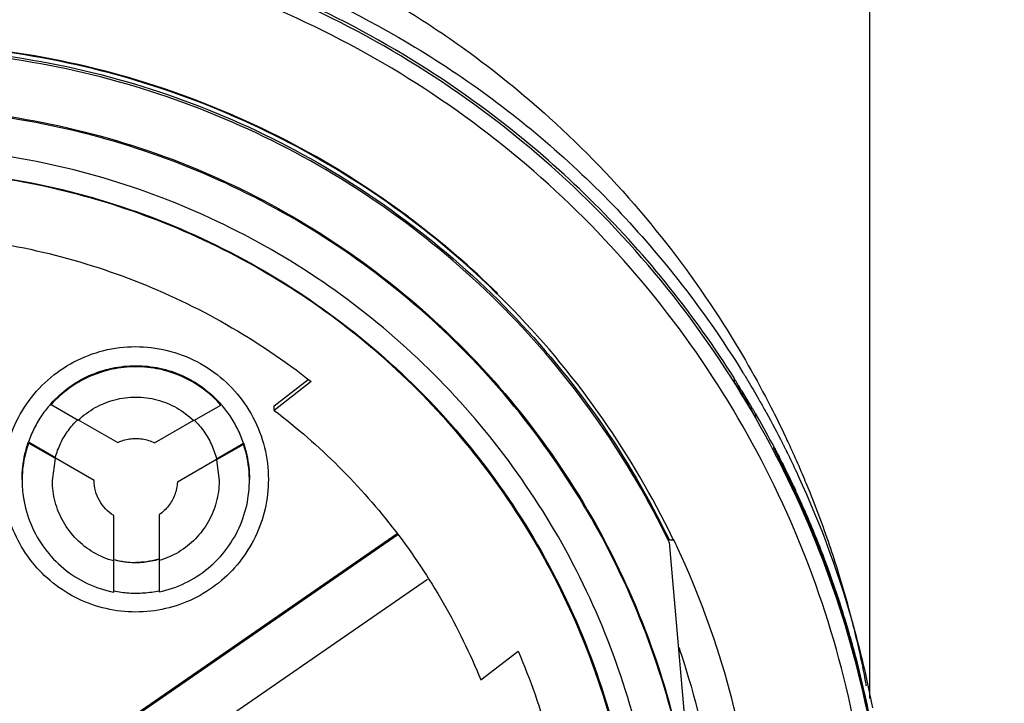
# Model space of a CAD drawing. Units: inches. Extents: x 1.2 to 15.8, y 0.3 to 10.5.
# Drawn here: x 13.4 to 13.7, y 6.7 to 6.9 of the extents above; entities that cross this region are included whole.
import ezdxf

# ---------------------------------------------------------------- set-up
doc = ezdxf.new("R2010")
doc.units = ezdxf.units.IN
doc.header["$LTSCALE"] = 0.935
doc.header["$MEASUREMENT"] = 0
doc.layers.get('0').update_dxf_attribs({"linetype": 'CONTINUOUS'})
doc.styles.get("Standard").update_dxf_attribs({"font": 'txt', "width": 0.8})
doc.dimstyles.new('DIMSTYLE_1', dxfattribs={"dimtxt": 0.1, "dimasz": 0.1875, "dimexe": 0.18, "dimexo": 0.0625, "dimgap": 0.09, "dimtad": 0, "dimtih": 1, "dimtoh": 1, "dimdec": 3, "dimlfac": 2, "dimzin": 4, "dimdsep": 46, "dimtxsty": 'STANDARD', "dimblk": 'CLOSED', "dimblk1": 'CLOSED', "dimblk2": 'CLOSED', "dimcen": 0.09, "dimadec": 0, "dimazin": 0, "dimtp": 0.005, "dimtm": 0.005, "dimtfac": 1, "dimtdec": 3, "dimtofl": 0, "dimtmove": 0, "dimatfit": 3, "dimldrblk": 'CLOSED', "dimfxl": 1, "dimtolj": 1, "dimtzin": 4, "dimarcsym": 0})

# ---------------------------------------------------------------- blocks, each defined once
blk = doc.blocks.new('_CLOSED')
at = {"color": 0, "linetype": 'BYBLOCK'}
for p, q in [((0, 0), (-1, 0.1667)), ((-1, 0.1667), (-1, -0.1667)), ((-1, -0.1667), (0, 0)), ((-1, 0), (0, 0))]:
    blk.add_line(p, q, dxfattribs=at)
blk = doc.blocks.new('*D4')
at = {"color": 2, "linetype": 'CONTINUOUS'}
for p, q in [((12.99443, 7.15881), (12.99443, 5.44812)), ((12.99443, 6.99552), (12.99443, 5.44812)), ((12.99443, 5.51062), (12.68443, 5.51062)), ((12.99443, 5.51062), (13.108, 5.51062)), ((13.108, 5.51062), (13.23431, 5.51062))]:
    blk.add_line(p, q, dxfattribs=at)
at = {"color": 2, "linetype": 'CONTINUOUS', "xscale": 0.1875, "yscale": 0.1875, "zscale": 0.1875}
blk.add_blockref('_CLOSED', (12.99443, 5.51062), dxfattribs=at)
at = {"color": 2, "linetype": 'CONTINUOUS', "xscale": 0.1875, "yscale": 0.1875, "zscale": 0.1875, "rotation": 180}
blk.add_blockref('_CLOSED', (12.99443, 5.51062), dxfattribs=at)
at = {"color": 2, "linetype": 'CONTINUOUS'}
for s, width, p in [('0%%d%%p10%%d SHAFT END MARK (OR KEY)', 0.803333, (13.28431, 5.46062)), ('ORIENTATION FOR ENCODER', 0.8, (13.28431, 5.31062)), ('ABSOLUTE POSITION = 0', 0.8, (13.28431, 5.16062))]:
    blk.add_text(s, height=0.1, dxfattribs=dict(at, width=width)).set_placement(p)

msp = doc.modelspace()

# ---------------------------------------------------------------- linework, layer by layer
at = {"color": 7, "linetype": 'CONTINUOUS'}
for p, q in [((13.65533, 6.94422), (13.65533, 6.7478)), ((13.5006, 6.82382), (13.50943, 6.83065)), ((13.62012, 6.83089), (13.62012, 6.83011)), ((13.51025, 6.83009), (13.5006, 6.82263)), ((13.44269, 6.82444), (13.44269, 6.82415)), ((13.44269, 6.82415), (13.44972, 6.82009)), ((13.47973, 6.81997), (13.48674, 6.82402)), ((13.48674, 6.82402), (13.48674, 6.8243)), ((13.5006, 6.82263), (13.5006, 6.82382)), ((13.44972, 6.8202), (13.45997, 6.81428)), ((13.46954, 6.81419), (13.47973, 6.82007)), ((13.62578, 6.82086), (13.62578, 6.8215)), ((13.43678, 6.81444), (13.44377, 6.8104)), ((13.43678, 6.81415), (13.43678, 6.81444)), ((13.44377, 6.81012), (13.43678, 6.81415)), ((13.48565, 6.81003), (13.49266, 6.81408)), ((13.49266, 6.81379), (13.48565, 6.80975)), ((13.49266, 6.81408), (13.49266, 6.81379)), ((13.63047, 6.81276), (13.63047, 6.8131)), ((13.63179, 6.81016), (13.63061, 6.81248)), ((13.44301, 6.80442), (13.44377, 6.81012)), ((13.44377, 6.8104), (13.44377, 6.81037)), ((13.45383, 6.80441), (13.44377, 6.81022)), ((13.48565, 6.80985), (13.47547, 6.80398)), ((13.48565, 6.81001), (13.48565, 6.81003)), ((13.48565, 6.80975), (13.48631, 6.80441)), ((13.63261, 6.80854), (13.63179, 6.81016)), ((13.63357, 6.8066), (13.63261, 6.80854)), ((13.45383, 6.80443), (13.45383, 6.80441)), ((13.47547, 6.80398), (13.47547, 6.804)), ((13.45894, 6.78364), (13.45894, 6.79533)), ((13.47075, 6.79557), (13.47075, 6.78374)), ((13.45057, 6.73406), (13.53257, 6.79062)), ((13.53278, 6.7903), (13.45057, 6.73359)), ((13.60323, 6.78842), (13.61023, 6.70825)), ((13.60438, 6.78892), (13.60324, 6.78892)), ((13.45894, 6.77545), (13.45894, 6.78353)), ((13.47075, 6.78364), (13.47075, 6.77552)), ((13.4584, 6.72224), (13.54043, 6.77883)), ((13.55432, 6.75263), (13.56399, 6.76012))]:
    msp.add_line(p, q, dxfattribs=at)
msp.add_lwpolyline([(13.63447, 6.80472), (13.63427, 6.80514), (13.63357, 6.8066)], dxfattribs=at)
for points, knots in [([(13.66025, 6.69094), (13.66025, 6.70458), (13.6581, 6.73192), (13.64851, 6.77187), (13.63278, 6.80984), (13.61131, 6.84488), (13.58462, 6.87613), (13.55337, 6.90282), (13.51833, 6.92429), (13.48036, 6.94002), (13.4404, 6.94961), (13.41307, 6.95176), (13.39943, 6.95176)], [0, 0, 0, 0, 0.1, 0.199999, 0.299999, 0.399999, 0.499998, 0.599999, 0.699999, 0.799999, 0.9, 1, 1, 1, 1]), ([(13.65632, 6.69092), (13.65631, 6.70433), (13.65421, 6.73123), (13.64477, 6.77056), (13.62931, 6.80791), (13.60817, 6.84246), (13.58182, 6.87334), (13.55083, 6.89977), (13.51612, 6.92097), (13.47859, 6.93643), (13.43917, 6.94579), (13.39884, 6.94886), (13.35858, 6.94561), (13.31935, 6.93612), (13.28208, 6.92063), (13.24767, 6.8995), (13.21693, 6.87322), (13.19074, 6.84253), (13.16966, 6.80813), (13.15417, 6.77084), (13.14466, 6.73143), (13.14255, 6.70442), (13.14254, 6.69092)], [0, 0, 0, 0, 0.049894, 0.099909, 0.14991, 0.199692, 0.250024, 0.300359, 0.350603, 0.400747, 0.450788, 0.500741, 0.550632, 0.600482, 0.65032, 0.700192, 0.75015, 0.80016, 0.84973, 0.899659, 0.949784, 1, 1, 1, 1]), ([(13.50064, 6.94422), (13.50295, 6.94325), (13.51139, 6.93954), (13.52546, 6.93241), (13.53953, 6.92381), (13.5553, 6.9129), (13.57449, 6.89737), (13.59737, 6.87358), (13.61613, 6.84792), (13.62593, 6.83078), (13.62967, 6.82348)], [0, 0, 0, 0, 0.041708, 0.153344, 0.26223, 0.315841, 0.472545, 0.672013, 0.8635, 1, 1, 1, 1]), ([(13.48888, 6.93968), (13.50217, 6.93504), (13.53081, 6.92232), (13.56385, 6.89973), (13.58889, 6.87629), (13.60665, 6.85594), (13.61723, 6.8408), (13.6224, 6.83241)], [0, 0, 0, 0, 0.241714, 0.536121, 0.683436, 0.830784, 1, 1, 1, 1]), ([(13.62021, 6.83091), (13.61504, 6.8391), (13.59808, 6.86289), (13.56801, 6.89283), (13.53031, 6.91839), (13.5052, 6.93045), (13.49137, 6.93569), (13.48968, 6.93631)], [0, 0, 0, 0, 0.169997, 0.511762, 0.740048, 0.968459, 1, 1, 1, 1]), ([(13.53548, 6.87284), (13.52606, 6.87988), (13.50569, 6.89276), (13.47221, 6.90713), (13.43632, 6.91604), (13.41171, 6.91804), (13.39943, 6.91804)], [0, 0, 0, 0, 0.241823, 0.494257, 0.746955, 1, 1, 1, 1]), ([(13.60411, 6.78949), (13.59889, 6.80026), (13.58666, 6.82117), (13.56353, 6.84927), (13.53608, 6.87342), (13.50516, 6.89287), (13.47151, 6.90715), (13.43597, 6.91589), (13.4116, 6.91785), (13.39943, 6.91785)], [0, 0, 0, 0, 0.141092, 0.284303, 0.427298, 0.57022, 0.713215, 0.856427, 1, 1, 1, 1]), ([(13.39943, 6.91687), (13.41153, 6.91687), (13.43575, 6.91492), (13.47107, 6.90625), (13.50452, 6.89209), (13.53527, 6.87278), (13.56258, 6.84882), (13.58575, 6.82078), (13.59802, 6.79981), (13.60329, 6.78892)], [0, 0, 0, 0, 0.143216, 0.286074, 0.428716, 0.571286, 0.713928, 0.856785, 1, 1, 1, 1]), ([(13.60323, 6.78842), (13.59799, 6.79925), (13.58575, 6.82014), (13.56263, 6.84815), (13.5353, 6.87215), (13.5045, 6.89148), (13.471, 6.90565), (13.43568, 6.91431), (13.4115, 6.91625), (13.39943, 6.91625)], [0, 0, 0, 0, 0.142384, 0.285319, 0.428255, 0.571191, 0.714127, 0.857064, 1, 1, 1, 1]), ([(13.39943, 6.90142), (13.41104, 6.90142), (13.43431, 6.8995), (13.46824, 6.89093), (13.50031, 6.87691), (13.52965, 6.85782), (13.55545, 6.83418), (13.57703, 6.80662), (13.59379, 6.77589), (13.60528, 6.74284), (13.60922, 6.71982), (13.61023, 6.70825)], [0, 0, 0, 0, 0.111112, 0.222223, 0.333335, 0.444446, 0.555557, 0.666668, 0.777779, 0.888889, 1, 1, 1, 1]), ([(13.61104, 6.6894), (13.61104, 6.70047), (13.6093, 6.72265), (13.60151, 6.75506), (13.58875, 6.78587), (13.57133, 6.8143), (13.54968, 6.83965), (13.52432, 6.86131), (13.49589, 6.87873), (13.46509, 6.89149), (13.43267, 6.89927), (13.41049, 6.90101), (13.39943, 6.90101)], [0, 0, 0, 0, 0.1, 0.199999, 0.299999, 0.399999, 0.499998, 0.599999, 0.699999, 0.799999, 0.9, 1, 1, 1, 1]), ([(13.6012, 6.68936), (13.60118, 6.69994), (13.59953, 6.72113), (13.59208, 6.75207), (13.5799, 6.78143), (13.5633, 6.80849), (13.54269, 6.83262), (13.51856, 6.85323), (13.49149, 6.86983), (13.46214, 6.88201), (13.4312, 6.88946), (13.41001, 6.89112), (13.39943, 6.89113)], [0, 0, 0, 0, 0.100296, 0.200395, 0.300345, 0.400197, 0.499998, 0.5998, 0.699652, 0.799603, 0.899703, 1, 1, 1, 1]), ([(13.59529, 6.68936), (13.59529, 6.6991), (13.59383, 6.71863), (13.5873, 6.74727), (13.57658, 6.77461), (13.56187, 6.80009), (13.5435, 6.82314), (13.5218, 6.84324), (13.49736, 6.85984), (13.4708, 6.87254), (13.44276, 6.88111), (13.41385, 6.88542), (13.38459, 6.88539), (13.35559, 6.88101), (13.32755, 6.87234), (13.30113, 6.85961), (13.2769, 6.8431), (13.25539, 6.82316), (13.23709, 6.80025), (13.22238, 6.77482), (13.2116, 6.74745), (13.20503, 6.71873), (13.20356, 6.69914), (13.20356, 6.68936)], [0, 0, 0, 0, 0.047517, 0.095176, 0.142846, 0.190292, 0.238203, 0.286162, 0.334044, 0.38187, 0.4293, 0.47656, 0.523992, 0.571578, 0.619163, 0.666679, 0.714177, 0.761703, 0.809258, 0.856777, 0.90452, 0.952292, 1, 1, 1, 1]), ([(13.39943, 6.88544), (13.41021, 6.88544), (13.43184, 6.88365), (13.46338, 6.87567), (13.49315, 6.86261), (13.5204, 6.84481), (13.5444, 6.82273), (13.56445, 6.79692), (13.57995, 6.76818), (13.59047, 6.73735), (13.59486, 6.71072), (13.59551, 6.69464), (13.59551, 6.68936)], [0, 0, 0, 0, 0.105125, 0.210503, 0.315869, 0.420705, 0.526482, 0.632341, 0.737995, 0.843398, 0.948549, 1, 1, 1, 1]), ([(13.55869, 6.85294), (13.55177, 6.85973), (13.54404, 6.86641), (13.53589, 6.87254), (13.53548, 6.87284)], [0, 0, 0, 0, 0.950176, 1, 1, 1, 1]), ([(13.2886, 6.83009), (13.29555, 6.83557), (13.3103, 6.8455), (13.33434, 6.85696), (13.3598, 6.86473), (13.38612, 6.86866), (13.41273, 6.86866), (13.43905, 6.86473), (13.46451, 6.85696), (13.48855, 6.8455), (13.5033, 6.83557), (13.51025, 6.83009)], [0, 0, 0, 0, 0.11124, 0.222384, 0.333459, 0.444489, 0.555506, 0.666537, 0.777612, 0.888758, 1, 1, 1, 1]), ([(13.43021, 6.80473), (13.43022, 6.8075), (13.43088, 6.81307), (13.43387, 6.8209), (13.43862, 6.82779), (13.44487, 6.83333), (13.45227, 6.83723), (13.46038, 6.83925), (13.46874, 6.83927), (13.47687, 6.8373), (13.48429, 6.83344), (13.4906, 6.82791), (13.49541, 6.821), (13.49843, 6.81311), (13.4991, 6.80751), (13.49911, 6.80473)], [0, 0, 0, 0, 0.077039, 0.154059, 0.230872, 0.307229, 0.384014, 0.460807, 0.537442, 0.614087, 0.690852, 0.767597, 0.845028, 0.922657, 1, 1, 1, 1]), ([(13.44269, 6.82444), (13.44406, 6.82595), (13.44712, 6.82873), (13.45249, 6.83185), (13.45843, 6.83379), (13.46259, 6.83423), (13.46466, 6.83423)], [0, 0, 0, 0, 0.247566, 0.497264, 0.748222, 1, 1, 1, 1]), ([(13.46466, 6.83394), (13.4626, 6.83394), (13.45847, 6.83351), (13.45255, 6.83158), (13.44716, 6.82847), (13.44407, 6.82568), (13.44269, 6.82415)], [0, 0, 0, 0, 0.249986, 0.500001, 0.750016, 1, 1, 1, 1]), ([(13.46466, 6.83423), (13.46674, 6.83423), (13.47088, 6.83379), (13.47682, 6.83185), (13.48224, 6.82871), (13.48535, 6.82587), (13.48674, 6.8243)], [0, 0, 0, 0, 0.250262, 0.497186, 0.747659, 1, 1, 1, 1]), ([(13.48674, 6.82402), (13.48537, 6.82557), (13.48227, 6.82839), (13.47686, 6.83155), (13.4709, 6.8335), (13.46674, 6.83394), (13.46466, 6.83394)], [0, 0, 0, 0, 0.249984, 0.499999, 0.750015, 1, 1, 1, 1]), ([(13.62012, 6.83089), (13.62012, 6.83095), (13.62023, 6.83068), (13.62032, 6.83058), (13.62048, 6.83032), (13.62065, 6.83005), (13.62079, 6.82983), (13.62086, 6.82972)], [0, 0, 0, 0, 0.124621, 0.267896, 0.461223, 0.704715, 1, 1, 1, 1]), ([(13.62104, 6.82864), (13.62096, 6.82876), (13.62082, 6.82898), (13.62063, 6.8293), (13.62046, 6.82957), (13.62031, 6.82979), (13.62023, 6.82996), (13.62014, 6.83004), (13.62013, 6.83008)], [0, 0, 0, 0, 0.24537, 0.464732, 0.655157, 0.812286, 0.929446, 1, 1, 1, 1]), ([(13.44972, 6.82009), (13.45104, 6.82135), (13.45402, 6.82355), (13.45916, 6.8256), (13.46283, 6.82607), (13.46466, 6.82607)], [0, 0, 0, 0, 0.333312, 0.666687, 1, 1, 1, 1]), ([(13.46466, 6.82607), (13.46651, 6.82607), (13.47022, 6.82559), (13.47541, 6.82349), (13.4784, 6.82125), (13.47973, 6.81997)], [0, 0, 0, 0, 0.333313, 0.666688, 1, 1, 1, 1]), ([(13.62235, 6.8265), (13.62278, 6.82579), (13.62364, 6.82435), (13.62449, 6.82291), (13.62491, 6.82219)], [0, 0, 0, 0, 0.5, 1, 1, 1, 1]), ([(13.44254, 6.82427), (13.44173, 6.82335), (13.44018, 6.82136), (13.43823, 6.81806), (13.43721, 6.81566), (13.43678, 6.81444)], [0, 0, 0, 0, 0.320183, 0.660101, 1, 1, 1, 1]), ([(13.49266, 6.81408), (13.49224, 6.81533), (13.49123, 6.81778), (13.48928, 6.82116), (13.48771, 6.8232), (13.48689, 6.82413)], [0, 0, 0, 0, 0.339822, 0.679663, 1, 1, 1, 1]), ([(13.5006, 6.82263), (13.50652, 6.81813), (13.51778, 6.80834), (13.53255, 6.79154), (13.54496, 6.77292), (13.55151, 6.75952), (13.55432, 6.75263)], [0, 0, 0, 0, 0.249994, 0.500001, 0.750007, 1, 1, 1, 1]), ([(13.62446, 6.82378), (13.62452, 6.82367), (13.62466, 6.82345), (13.62485, 6.82312), (13.62503, 6.82281), (13.6252, 6.82251), (13.62536, 6.82224), (13.62549, 6.822), (13.62561, 6.82181), (13.62568, 6.82165), (13.62576, 6.82158), (13.62577, 6.82154)], [0, 0, 0, 0, 0.152179, 0.298767, 0.438688, 0.57032, 0.691758, 0.800058, 0.889391, 0.957374, 1, 1, 1, 1]), ([(13.62967, 6.82348), (13.63094, 6.82098), (13.63284, 6.81714), (13.63464, 6.81324), (13.63526, 6.81188)], [0, 0, 0, 0, 0.65223, 1, 1, 1, 1]), ([(13.44377, 6.8104), (13.44411, 6.81166), (13.44503, 6.81412), (13.44701, 6.81744), (13.44868, 6.81937), (13.44957, 6.82023)], [0, 0, 0, 0, 0.339563, 0.679159, 1, 1, 1, 1]), ([(13.47989, 6.8201), (13.48078, 6.81922), (13.48246, 6.81724), (13.48443, 6.81384), (13.48532, 6.81132), (13.48565, 6.81003)], [0, 0, 0, 0, 0.320952, 0.660493, 1, 1, 1, 1]), ([(13.62578, 6.82069), (13.62578, 6.82064), (13.62568, 6.8209), (13.6256, 6.821), (13.62546, 6.82125), (13.6253, 6.82152), (13.62511, 6.82184), (13.62498, 6.82207), (13.62491, 6.82219)], [0, 0, 0, 0, 0.090544, 0.204668, 0.358141, 0.544478, 0.759388, 1, 1, 1, 1]), ([(13.45997, 6.81428), (13.46045, 6.81451), (13.46146, 6.81491), (13.46304, 6.81527), (13.46412, 6.81535), (13.46466, 6.81535)], [0, 0, 0, 0, 0.333326, 0.666674, 1, 1, 1, 1]), ([(13.46466, 6.81535), (13.46522, 6.81535), (13.46635, 6.81526), (13.46799, 6.81487), (13.46904, 6.81444), (13.46954, 6.81419)], [0, 0, 0, 0, 0.333326, 0.666675, 1, 1, 1, 1]), ([(13.43513, 6.8047), (13.43513, 6.80581), (13.43526, 6.80801), (13.43581, 6.81128), (13.43642, 6.8134), (13.43678, 6.81444)], [0, 0, 0, 0, 0.334489, 0.666737, 1, 1, 1, 1]), ([(13.43678, 6.81415), (13.43599, 6.81187), (13.43528, 6.80861), (13.43513, 6.8053), (13.43513, 6.80442)], [0, 0, 0, 0, 0.732234, 1, 1, 1, 1]), ([(13.49266, 6.81408), (13.493, 6.81308), (13.49356, 6.81104), (13.49407, 6.80789), (13.49419, 6.80577), (13.49419, 6.8047)], [0, 0, 0, 0, 0.331928, 0.66554, 1, 1, 1, 1]), ([(13.49419, 6.80442), (13.49419, 6.80521), (13.49406, 6.80839), (13.49342, 6.81154), (13.49266, 6.81379)], [0, 0, 0, 0, 0.250185, 1, 1, 1, 1]), ([(13.63047, 6.8131), (13.63053, 6.813), (13.63074, 6.8126), (13.63126, 6.81161), (13.63172, 6.81073), (13.63202, 6.81014)], [0, 0, 0, 0, 0.104009, 0.407692, 1, 1, 1, 1]), ([(13.63047, 6.8131), (13.63059, 6.81287), (13.63073, 6.81257), (13.63086, 6.81226), (13.63089, 6.81218)], [0, 0, 0, 0, 0.749759, 1, 1, 1, 1]), ([(13.63202, 6.80971), (13.63172, 6.81031), (13.63126, 6.81121), (13.63074, 6.81222), (13.63053, 6.81264), (13.63047, 6.81276)], [0, 0, 0, 0, 0.587966, 0.89143, 1, 1, 1, 1]), ([(13.63202, 6.81014), (13.63226, 6.80967), (13.63287, 6.80846), (13.63348, 6.80724), (13.63384, 6.8065)], [0, 0, 0, 0, 0.388166, 1, 1, 1, 1]), ([(13.63447, 6.80473), (13.6339, 6.80592), (13.63309, 6.80758), (13.63226, 6.80924), (13.63202, 6.80971)], [0, 0, 0, 0, 0.713155, 1, 1, 1, 1]), ([(13.63466, 6.80483), (13.63458, 6.80499), (13.63385, 6.80652), (13.6331, 6.80803), (13.63242, 6.80937)], [0, 0, 0, 0, 0.108867, 1, 1, 1, 1]), ([(13.46466, 6.77028), (13.46208, 6.77029), (13.4569, 6.77086), (13.44956, 6.77344), (13.44299, 6.77758), (13.43751, 6.78306), (13.43338, 6.78963), (13.43079, 6.79697), (13.43022, 6.80214), (13.43021, 6.80473)], [0, 0, 0, 0, 0.143558, 0.286416, 0.428853, 0.57115, 0.713587, 0.856444, 1, 1, 1, 1]), ([(13.49911, 6.80473), (13.4991, 6.80214), (13.49853, 6.79697), (13.49594, 6.78963), (13.49181, 6.78306), (13.48633, 6.77758), (13.47976, 6.77344), (13.47242, 6.77086), (13.46725, 6.77029), (13.46466, 6.77028)], [0, 0, 0, 0, 0.143556, 0.286413, 0.42885, 0.571147, 0.713584, 0.856442, 1, 1, 1, 1]), ([(13.63384, 6.8065), (13.63459, 6.80498), (13.63537, 6.80334), (13.63613, 6.8017), (13.63618, 6.80159)], [0, 0, 0, 0, 0.933006, 1, 1, 1, 1]), ([(13.6552, 6.74269), (13.65384, 6.74948), (13.65118, 6.76048), (13.64718, 6.77335), (13.64428, 6.78154), (13.6413, 6.78937), (13.63833, 6.7964), (13.63573, 6.80208), (13.63479, 6.80405), (13.63447, 6.80473)], [0, 0, 0, 0, 0.31653, 0.517296, 0.61621, 0.714052, 0.900572, 0.965224, 1, 1, 1, 1]), ([(13.63671, 6.80578), (13.64275, 6.79272), (13.65002, 6.77273), (13.65478, 6.75205), (13.65604, 6.74536)], [0, 0, 0, 0, 0.67906, 1, 1, 1, 1]), ([(13.63777, 6.80616), (13.63845, 6.80457), (13.64109, 6.7982), (13.64435, 6.78937), (13.64743, 6.77977), (13.64945, 6.77284), (13.65119, 6.7662), (13.65266, 6.75996), (13.65367, 6.7551), (13.65421, 6.75221), (13.65438, 6.75124), (13.65441, 6.75112)], [0, 0, 0, 0, 0.08971, 0.359247, 0.48947, 0.615126, 0.734933, 0.847024, 0.948542, 0.993456, 1, 1, 1, 1]), ([(13.43513, 6.80442), (13.43513, 6.8029), (13.43544, 6.79898), (13.43717, 6.79286), (13.44077, 6.78657), (13.44579, 6.78133), (13.45194, 6.77744), (13.45657, 6.77592), (13.45894, 6.77545)], [0, 0, 0, 0, 0.112363, 0.289477, 0.466384, 0.643499, 0.821234, 1, 1, 1, 1]), ([(13.45894, 6.78353), (13.45711, 6.78403), (13.45359, 6.78552), (13.44909, 6.78902), (13.44564, 6.79356), (13.44349, 6.79882), (13.44301, 6.80256), (13.44301, 6.80442)], [0, 0, 0, 0, 0.201264, 0.401881, 0.602151, 0.802424, 1, 1, 1, 1]), ([(13.45894, 6.79533), (13.45817, 6.79581), (13.45675, 6.79696), (13.45512, 6.79916), (13.45409, 6.8017), (13.45384, 6.80351), (13.45383, 6.80441)], [0, 0, 0, 0, 0.24998, 0.500001, 0.750022, 1, 1, 1, 1]), ([(13.47075, 6.77552), (13.47307, 6.77601), (13.47762, 6.77756), (13.48365, 6.78143), (13.48857, 6.78661), (13.49212, 6.79281), (13.49387, 6.7989), (13.49419, 6.80284), (13.49419, 6.80442)], [0, 0, 0, 0, 0.177712, 0.354428, 0.530546, 0.706463, 0.88258, 1, 1, 1, 1]), ([(13.48631, 6.80441), (13.48631, 6.80436), (13.48631, 6.80246), (13.4858, 6.79872), (13.48367, 6.79357), (13.48032, 6.78912), (13.47594, 6.78565), (13.47252, 6.78415), (13.47075, 6.78364)], [0, 0, 0, 0, 0.005944, 0.204758, 0.403244, 0.601733, 0.800557, 1, 1, 1, 1]), ([(13.47547, 6.80398), (13.47542, 6.80287), (13.47496, 6.80066), (13.47331, 6.79773), (13.47166, 6.79619), (13.47075, 6.79557)], [0, 0, 0, 0, 0.333302, 0.666696, 1, 1, 1, 1]), ([(13.63618, 6.80159), (13.63653, 6.80084), (13.63856, 6.7964), (13.64215, 6.78794), (13.64559, 6.77856), (13.64831, 6.77032), (13.64989, 6.76506), (13.65253, 6.75555), (13.65415, 6.74862), (13.65532, 6.74272)], [0, 0, 0, 0, 0.039892, 0.236448, 0.443933, 0.522874, 0.655805, 0.709289, 1, 1, 1, 1]), ([(13.62679, 6.69067), (13.62679, 6.69916), (13.62563, 6.71994), (13.61926, 6.7525), (13.61068, 6.77563), (13.60548, 6.78677)], [0, 0, 0, 0, 0.256627, 0.628317, 1, 1, 1, 1]), ([(13.46466, 6.78305), (13.46402, 6.78305), (13.46273, 6.78311), (13.46081, 6.78337), (13.45956, 6.78365), (13.45894, 6.78382)], [0, 0, 0, 0, 0.333331, 0.666669, 1, 1, 1, 1]), ([(13.45898, 6.78391), (13.45901, 6.7839), (13.46086, 6.7834), (13.46278, 6.78315), (13.46466, 6.78315)], [0, 0, 0, 0, 0.01324, 1, 1, 1, 1]), ([(13.47075, 6.78392), (13.47009, 6.78373), (13.46875, 6.78341), (13.46672, 6.78312), (13.46535, 6.78305), (13.46466, 6.78305)], [0, 0, 0, 0, 0.33333, 0.66667, 1, 1, 1, 1]), ([(13.65495, 6.74472), (13.65456, 6.74663), (13.65209, 6.75803), (13.64847, 6.77052), (13.64473, 6.78089), (13.64428, 6.78213)], [0, 0, 0, 0, 0.150145, 0.898762, 1, 1, 1, 1]), ([(13.45894, 6.77574), (13.46023, 6.77548), (13.46286, 6.77514), (13.46683, 6.77517), (13.46945, 6.77554), (13.47075, 6.77581)], [0, 0, 0, 0, 0.333328, 0.666673, 1, 1, 1, 1]), ([(13.60575, 6.76111), (13.60595, 6.76053), (13.60985, 6.74893), (13.61556, 6.72564), (13.61744, 6.70233), (13.61744, 6.69068)], [0, 0, 0, 0, 0.025606, 0.512305, 1, 1, 1, 1]), ([(13.56399, 6.76012), (13.56718, 6.7527), (13.57256, 6.73741), (13.57746, 6.71361), (13.57856, 6.69744), (13.57856, 6.68936)], [0, 0, 0, 0, 0.333328, 0.666673, 1, 1, 1, 1])]:
    msp.add_open_spline(points, degree=3, knots=knots, dxfattribs=at)
for points in [[(13.62013, 6.83008), (13.62012, 6.83009), (13.62012, 6.8301), (13.62012, 6.83011)], [(13.6224, 6.83241), (13.62256, 6.83215), (13.62272, 6.8319), (13.62288, 6.83164)], [(13.62288, 6.83164), (13.62299, 6.83146), (13.6231, 6.83128), (13.62321, 6.8311)], [(13.62321, 6.8311), (13.62327, 6.83101), (13.62332, 6.83091), (13.62338, 6.83081)], [(13.62338, 6.83081), (13.62347, 6.83067), (13.62356, 6.83053), (13.62364, 6.83038)], [(13.62364, 6.83038), (13.62459, 6.8288), (13.62553, 6.82722), (13.62645, 6.82562)], [(13.62086, 6.82972), (13.62089, 6.82966), (13.62093, 6.82961), (13.62096, 6.82955)], [(13.62096, 6.82955), (13.62101, 6.82947), (13.62106, 6.82939), (13.62112, 6.8293)], [(13.62104, 6.82864), (13.62148, 6.82793), (13.62192, 6.82722), (13.62235, 6.8265)], [(13.62139, 6.82886), (13.6213, 6.82901), (13.62121, 6.82915), (13.62112, 6.8293)], [(13.62112, 6.8293), (13.62115, 6.8291), (13.62119, 6.8289), (13.62123, 6.8287)], [(13.62123, 6.8287), (13.62131, 6.82839), (13.6214, 6.82808), (13.6215, 6.82778)], [(13.62217, 6.82759), (13.62191, 6.82802), (13.62165, 6.82844), (13.62139, 6.82886)], [(13.62322, 6.82587), (13.62287, 6.82645), (13.62252, 6.82702), (13.62217, 6.82759)], [(13.62311, 6.82515), (13.62345, 6.82478), (13.62384, 6.82443), (13.62425, 6.82413)], [(13.62425, 6.82413), (13.62391, 6.82471), (13.62356, 6.82529), (13.62322, 6.82587)], [(13.62645, 6.82562), (13.62651, 6.8255), (13.62658, 6.82539), (13.62665, 6.82527)], [(13.62665, 6.82527), (13.62715, 6.82439), (13.62765, 6.82352), (13.62814, 6.82263)], [(13.44269, 6.82444), (13.44264, 6.82438), (13.44259, 6.82432), (13.44254, 6.82427)], [(13.48689, 6.82413), (13.48685, 6.82419), (13.4868, 6.82425), (13.48674, 6.8243)], [(13.62425, 6.82414), (13.62432, 6.82402), (13.62439, 6.8239), (13.62446, 6.82378)], [(13.62814, 6.82263), (13.62825, 6.82242), (13.62837, 6.82221), (13.62849, 6.82199)], [(13.62585, 6.82156), (13.62582, 6.8216), (13.62579, 6.82165), (13.62577, 6.8217)], [(13.62577, 6.82154), (13.62578, 6.82153), (13.62578, 6.82152), (13.62578, 6.8215)], [(13.62614, 6.82105), (13.62604, 6.82122), (13.62594, 6.82139), (13.62585, 6.82156)], [(13.62621, 6.82092), (13.62619, 6.82096), (13.62616, 6.82101), (13.62614, 6.82105)], [(13.63048, 6.81313), (13.6291, 6.81575), (13.62768, 6.81835), (13.62621, 6.82092)], [(13.62849, 6.82199), (13.62992, 6.8194), (13.63131, 6.81679), (13.63265, 6.81415)], [(13.63061, 6.81248), (13.63057, 6.81257), (13.63052, 6.81266), (13.63047, 6.81276)], [(13.63063, 6.81286), (13.63058, 6.81295), (13.63053, 6.81304), (13.63048, 6.81313)], [(13.63077, 6.81258), (13.63072, 6.81267), (13.63067, 6.81277), (13.63063, 6.81286)], [(13.63118, 6.81179), (13.63105, 6.81205), (13.63091, 6.81232), (13.63077, 6.81258)], [(13.63265, 6.81415), (13.6327, 6.81406), (13.63274, 6.81396), (13.63279, 6.81387)], [(13.63279, 6.81387), (13.63284, 6.81378), (13.63289, 6.81369), (13.63293, 6.81359)], [(13.63293, 6.81359), (13.63307, 6.81333), (13.6332, 6.81306), (13.63333, 6.81279)], [(13.63333, 6.81279), (13.63338, 6.8127), (13.63343, 6.81261), (13.63347, 6.81252)], [(13.63347, 6.81252), (13.63365, 6.81216), (13.63382, 6.81181), (13.634, 6.81146)], [(13.44388, 6.81031), (13.44385, 6.81033), (13.44381, 6.81035), (13.44377, 6.81037)], [(13.48554, 6.80994), (13.48557, 6.80996), (13.48561, 6.80998), (13.48565, 6.81001)], [(13.63089, 6.81218), (13.63096, 6.81202), (13.63101, 6.81187), (13.63107, 6.81171)], [(13.63107, 6.81171), (13.63111, 6.8116), (13.63114, 6.81149), (13.63118, 6.81137)], [(13.63133, 6.81151), (13.63128, 6.81161), (13.63123, 6.8117), (13.63118, 6.81179)], [(13.63187, 6.81047), (13.63169, 6.81081), (13.63151, 6.81116), (13.63133, 6.81151)], [(13.63201, 6.81019), (13.63196, 6.81028), (13.63191, 6.81037), (13.63187, 6.81047)], [(13.63232, 6.80957), (13.63222, 6.80978), (13.63211, 6.80998), (13.63201, 6.81019)], [(13.634, 6.81146), (13.63404, 6.81136), (13.63409, 6.81127), (13.63414, 6.81118)], [(13.63414, 6.81118), (13.63501, 6.80939), (13.63587, 6.80759), (13.63671, 6.80578)], [(13.63526, 6.81188), (13.6353, 6.81179), (13.63534, 6.81169), (13.63539, 6.8116)], [(13.63539, 6.8116), (13.6362, 6.80979), (13.637, 6.80798), (13.63777, 6.80616)], [(13.63242, 6.80937), (13.63239, 6.80944), (13.63235, 6.80951), (13.63232, 6.80957)], [(13.64213, 6.78775), (13.63985, 6.79353), (13.63736, 6.79923), (13.63466, 6.80483)], [(13.60438, 6.78892), (13.60429, 6.78911), (13.6042, 6.7893), (13.60411, 6.78949)], [(13.60548, 6.78677), (13.60513, 6.78754), (13.60476, 6.78831), (13.6044, 6.78907)], [(13.64428, 6.78213), (13.64359, 6.78401), (13.64287, 6.78588), (13.64213, 6.78775)], [(13.47027, 6.78389), (13.46844, 6.7834), (13.46655, 6.78315), (13.46466, 6.78315)], [(13.4707, 6.78401), (13.47056, 6.78397), (13.47041, 6.78393), (13.47027, 6.78389)]]:
    msp.add_open_spline(points, degree=3, dxfattribs=at)

# ---------------------------------------------------------------- dimensions: what is measured, and where the dimension line sits
at = {"color": 2, "linetype": 'CONTINUOUS'}
dim = msp.add_linear_dim(base=(12.99443, 5.51062), p1=(12.99443, 6.99552), p2=(12.99443, 7.15881), text='0%%d%%p10%%d SHAFT END MARK (OR KEY)\\PORIENTATION FOR ENCODER\\PABSOLUTE POSITION = 0', dimstyle='DIMSTYLE_1', dxfattribs=at)
dim.commit()
dim.dimension.update_dxf_attribs({"geometry": '*D4', "text_midpoint": (14.48931, 5.36062), "dimtype": 160})

doc.saveas('drawing.dxf')
